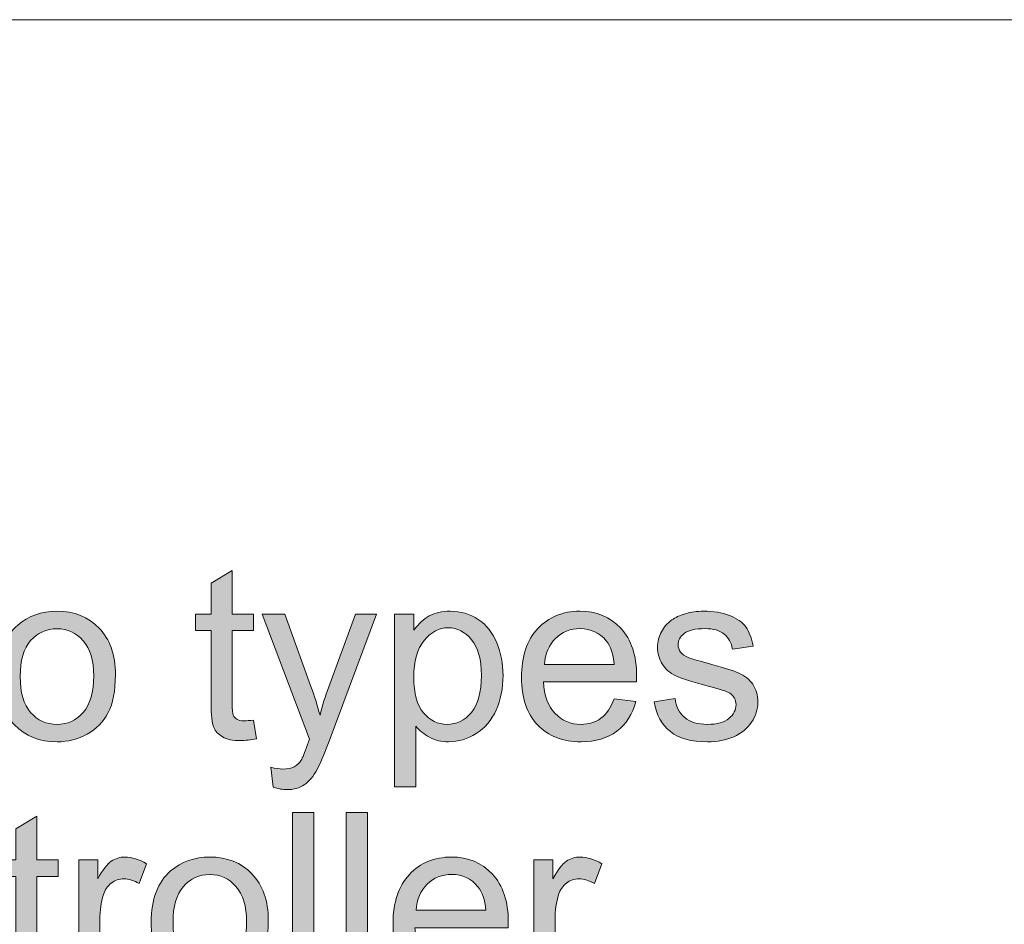
# Model space of a CAD drawing. Units: millimetres. Extents: x 0 to 250, y -250 to 0.
# Drawn here: x 52 to 75, y -145 to -124 of the extents above; entities that cross this region are included whole.
import ezdxf

# ---------------------------------------------------------------- set-up
doc = ezdxf.new("R2010")
doc.units = ezdxf.units.MM
doc.header["$MEASUREMENT"] = 0
doc.layers.add('Layer 1', color=7, linetype='Continuous', lineweight=0)

# ---------------------------------------------------------------- blocks, each defined once
blk = doc.blocks.new('Block_27')
at = {"layer": 'Layer 1', "true_color": 0x000000, "transparency": 33554687}
h = blk.add_hatch(color=18, dxfattribs=at)
h.dxf.hatch_style = 2
edge = h.paths.add_edge_path()
edge.add_spline(control_points=[(57.553, -140.597), (57.553, -140.597), (57.625, -141.036), (57.625, -141.036), (57.485, -141.065), (57.359, -141.08), (57.249, -141.08), (57.068, -141.08), (56.928, -141.052), (56.829, -140.994), (56.73, -140.937), (56.66, -140.862), (56.619, -140.769), (56.579, -140.677), (56.558, -140.481), (56.558, -140.182), (56.558, -140.182), (56.558, -138.495), (56.558, -138.495), (56.558, -138.495), (56.194, -138.495), (56.194, -138.495), (56.194, -138.495), (56.194, -138.108), (56.194, -138.108), (56.194, -138.108), (56.558, -138.108), (56.558, -138.108), (56.558, -138.108), (56.558, -137.381), (56.558, -137.381), (56.558, -137.381), (57.053, -137.083), (57.053, -137.083), (57.053, -137.083), (57.053, -138.108), (57.053, -138.108), (57.053, -138.108), (57.553, -138.108), (57.553, -138.108), (57.553, -138.108), (57.553, -138.495), (57.553, -138.495), (57.553, -138.495), (57.053, -138.495), (57.053, -138.495), (57.053, -138.495), (57.053, -140.21), (57.053, -140.21), (57.053, -140.352), (57.061, -140.443), (57.079, -140.484), (57.096, -140.524), (57.125, -140.556), (57.165, -140.58), (57.204, -140.604), (57.261, -140.616), (57.334, -140.616), (57.39, -140.616), (57.462, -140.61), (57.553, -140.597)], knot_values=[0, 0, 0, 0, 1, 1, 1, 2, 2, 2, 3, 3, 3, 4, 4, 4, 5, 5, 5, 6, 6, 6, 7, 7, 7, 8, 8, 8, 9, 9, 9, 10, 10, 10, 11, 11, 11, 12, 12, 12, 13, 13, 13, 14, 14, 14, 15, 15, 15, 16, 16, 16, 17, 17, 17, 18, 18, 18, 19, 19, 19, 20, 20, 20, 20], degree=3, periodic=0)
h = blk.add_hatch(color=18, dxfattribs=at)
h.dxf.hatch_style = 2
edge = h.paths.add_edge_path()
edge.add_spline(control_points=[(52.075, -139.575), (52.075, -139.95), (52.157, -140.232), (52.321, -140.419), (52.485, -140.606), (52.691, -140.699), (52.94, -140.699), (53.186, -140.699), (53.392, -140.605), (53.556, -140.417), (53.72, -140.229), (53.802, -139.943), (53.802, -139.558), (53.802, -139.195), (53.719, -138.921), (53.554, -138.734), (53.389, -138.547), (53.185, -138.453), (52.94, -138.453), (52.691, -138.453), (52.485, -138.546), (52.321, -138.732), (52.157, -138.918), (52.075, -139.199), (52.075, -139.575)], knot_values=[0, 0, 0, 0, 1, 1, 1, 2, 2, 2, 3, 3, 3, 4, 4, 4, 5, 5, 5, 6, 6, 6, 7, 7, 7, 8, 8, 8, 8], degree=3, periodic=0)
edge = h.paths.add_edge_path()
edge.add_spline(control_points=[(51.564, -139.575), (51.564, -139.031), (51.715, -138.629), (52.017, -138.368), (52.269, -138.15), (52.577, -138.042), (52.94, -138.042), (53.343, -138.042), (53.673, -138.174), (53.928, -138.438), (54.184, -138.702), (54.312, -139.067), (54.312, -139.533), (54.312, -139.911), (54.256, -140.208), (54.143, -140.424), (54.029, -140.641), (53.865, -140.809), (53.648, -140.928), (53.432, -141.048), (53.196, -141.108), (52.94, -141.108), (52.529, -141.108), (52.197, -140.976), (51.944, -140.713), (51.691, -140.449), (51.564, -140.07), (51.564, -139.575)], knot_values=[0, 0, 0, 0, 1, 1, 1, 2, 2, 2, 3, 3, 3, 4, 4, 4, 5, 5, 5, 6, 6, 6, 7, 7, 7, 8, 8, 8, 9, 9, 9, 9], degree=3, periodic=0)
h = blk.add_hatch(color=18, dxfattribs=at)
h.dxf.hatch_style = 2
edge = h.paths.add_edge_path()
edge.add_spline(control_points=[(61.318, -139.591), (61.318, -139.969), (61.394, -140.248), (61.547, -140.428), (61.7, -140.609), (61.885, -140.699), (62.102, -140.699), (62.323, -140.699), (62.512, -140.606), (62.67, -140.419), (62.827, -140.232), (62.906, -139.942), (62.906, -139.55), (62.906, -139.176), (62.829, -138.896), (62.675, -138.71), (62.522, -138.524), (62.338, -138.431), (62.124, -138.431), (61.912, -138.431), (61.725, -138.53), (61.562, -138.728), (61.399, -138.926), (61.318, -139.214), (61.318, -139.591)], knot_values=[0, 0, 0, 0, 1, 1, 1, 2, 2, 2, 3, 3, 3, 4, 4, 4, 5, 5, 5, 6, 6, 6, 7, 7, 7, 8, 8, 8, 8], degree=3, periodic=0)
edge = h.paths.add_edge_path()
edge.add_spline(control_points=[(60.867, -142.166), (60.867, -142.166), (60.867, -138.108), (60.867, -138.108), (60.867, -138.108), (61.32, -138.108), (61.32, -138.108), (61.32, -138.108), (61.32, -138.489), (61.32, -138.489), (61.427, -138.34), (61.548, -138.228), (61.682, -138.153), (61.817, -138.079), (61.98, -138.042), (62.171, -138.042), (62.422, -138.042), (62.643, -138.106), (62.834, -138.235), (63.026, -138.364), (63.17, -138.546), (63.268, -138.781), (63.365, -139.015), (63.414, -139.273), (63.414, -139.553), (63.414, -139.853), (63.36, -140.123), (63.253, -140.363), (63.145, -140.604), (62.988, -140.788), (62.783, -140.916), (62.578, -141.044), (62.362, -141.108), (62.135, -141.108), (61.97, -141.108), (61.821, -141.073), (61.689, -141.003), (61.557, -140.933), (61.449, -140.844), (61.365, -140.738), (61.365, -140.738), (61.365, -142.166), (61.365, -142.166), (61.365, -142.166), (60.867, -142.166), (60.867, -142.166)], knot_values=[0, 0, 0, 0, 1, 1, 1, 2, 2, 2, 3, 3, 3, 4, 4, 4, 5, 5, 5, 6, 6, 6, 7, 7, 7, 8, 8, 8, 9, 9, 9, 10, 10, 10, 11, 11, 11, 12, 12, 12, 13, 13, 13, 14, 14, 14, 15, 15, 15, 15], degree=3, periodic=0)
h = blk.add_hatch(color=18, dxfattribs=at)
h.dxf.hatch_style = 2
edge = h.paths.add_edge_path()
edge.add_spline(control_points=[(64.389, -139.293), (64.389, -139.293), (66.027, -139.293), (66.027, -139.293), (66.005, -139.046), (65.943, -138.861), (65.84, -138.738), (65.681, -138.546), (65.476, -138.45), (65.224, -138.45), (64.995, -138.45), (64.803, -138.527), (64.648, -138.68), (64.492, -138.833), (64.406, -139.037), (64.389, -139.293)], knot_values=[0, 0, 0, 0, 1, 1, 1, 2, 2, 2, 3, 3, 3, 4, 4, 4, 5, 5, 5, 5], degree=3, periodic=0)
edge = h.paths.add_edge_path()
edge.add_spline(control_points=[(66.022, -140.097), (66.022, -140.097), (66.536, -140.16), (66.536, -140.16), (66.455, -140.461), (66.304, -140.693), (66.085, -140.859), (65.866, -141.025), (65.586, -141.108), (65.246, -141.108), (64.817, -141.108), (64.476, -140.976), (64.225, -140.711), (63.974, -140.447), (63.848, -140.077), (63.848, -139.6), (63.848, -139.106), (63.975, -138.723), (64.229, -138.45), (64.483, -138.178), (64.813, -138.042), (65.218, -138.042), (65.61, -138.042), (65.931, -138.175), (66.179, -138.442), (66.428, -138.709), (66.552, -139.085), (66.552, -139.569), (66.552, -139.599), (66.551, -139.643), (66.549, -139.702), (66.549, -139.702), (64.362, -139.702), (64.362, -139.702), (64.38, -140.024), (64.471, -140.271), (64.635, -140.442), (64.799, -140.613), (65.003, -140.699), (65.248, -140.699), (65.431, -140.699), (65.586, -140.651), (65.715, -140.555), (65.844, -140.46), (65.946, -140.307), (66.022, -140.097)], knot_values=[0, 0, 0, 0, 1, 1, 1, 2, 2, 2, 3, 3, 3, 4, 4, 4, 5, 5, 5, 6, 6, 6, 7, 7, 7, 8, 8, 8, 9, 9, 9, 10, 10, 10, 11, 11, 11, 12, 12, 12, 13, 13, 13, 14, 14, 14, 15, 15, 15, 15], degree=3, periodic=0)
h = blk.add_hatch(color=18, dxfattribs=at)
h.dxf.hatch_style = 2
edge = h.paths.add_edge_path()
edge.add_spline(control_points=[(66.961, -140.166), (66.961, -140.166), (67.453, -140.089), (67.453, -140.089), (67.48, -140.286), (67.557, -140.437), (67.683, -140.541), (67.809, -140.647), (67.986, -140.699), (68.212, -140.699), (68.441, -140.699), (68.61, -140.653), (68.721, -140.56), (68.831, -140.467), (68.886, -140.357), (68.886, -140.232), (68.886, -140.12), (68.837, -140.031), (68.74, -139.967), (68.672, -139.923), (68.502, -139.867), (68.232, -139.799), (67.867, -139.706), (67.614, -139.627), (67.473, -139.56), (67.332, -139.492), (67.226, -139.399), (67.153, -139.281), (67.08, -139.162), (67.044, -139.031), (67.044, -138.887), (67.044, -138.756), (67.074, -138.635), (67.134, -138.524), (67.193, -138.412), (67.275, -138.32), (67.378, -138.246), (67.455, -138.189), (67.561, -138.141), (67.694, -138.101), (67.828, -138.062), (67.971, -138.042), (68.124, -138.042), (68.354, -138.042), (68.556, -138.075), (68.73, -138.141), (68.904, -138.207), (69.033, -138.297), (69.116, -138.411), (69.198, -138.524), (69.256, -138.675), (69.287, -138.865), (69.287, -138.865), (68.801, -138.931), (68.801, -138.931), (68.779, -138.78), (68.714, -138.662), (68.609, -138.578), (68.503, -138.493), (68.353, -138.45), (68.16, -138.45), (67.931, -138.45), (67.768, -138.488), (67.671, -138.564), (67.573, -138.639), (67.525, -138.728), (67.525, -138.829), (67.525, -138.894), (67.545, -138.951), (67.585, -139.003), (67.626, -139.056), (67.689, -139.101), (67.776, -139.136), (67.826, -139.154), (67.972, -139.196), (68.215, -139.263), (68.567, -139.357), (68.812, -139.434), (68.951, -139.493), (69.09, -139.553), (69.199, -139.64), (69.278, -139.754), (69.358, -139.868), (69.397, -140.01), (69.397, -140.18), (69.397, -140.345), (69.349, -140.502), (69.252, -140.648), (69.156, -140.794), (69.016, -140.908), (68.834, -140.988), (68.651, -141.068), (68.445, -141.108), (68.215, -141.108), (67.834, -141.108), (67.543, -141.029), (67.344, -140.87), (67.144, -140.712), (67.016, -140.477), (66.961, -140.166)], knot_values=[0, 0, 0, 0, 1, 1, 1, 2, 2, 2, 3, 3, 3, 4, 4, 4, 5, 5, 5, 6, 6, 6, 7, 7, 7, 8, 8, 8, 9, 9, 9, 10, 10, 10, 11, 11, 11, 12, 12, 12, 13, 13, 13, 14, 14, 14, 15, 15, 15, 16, 16, 16, 17, 17, 17, 18, 18, 18, 19, 19, 19, 20, 20, 20, 21, 21, 21, 22, 22, 22, 23, 23, 23, 24, 24, 24, 25, 25, 25, 26, 26, 26, 27, 27, 27, 28, 28, 28, 29, 29, 29, 30, 30, 30, 31, 31, 31, 32, 32, 32, 33, 33, 33, 33], degree=3, periodic=0)
h = blk.add_hatch(color=18, dxfattribs=at)
h.dxf.hatch_style = 2
edge = h.paths.add_edge_path()
edge.add_spline(control_points=[(58.017, -142.171), (58.017, -142.171), (57.961, -141.705), (57.961, -141.705), (58.07, -141.734), (58.165, -141.749), (58.246, -141.749), (58.356, -141.749), (58.445, -141.73), (58.511, -141.693), (58.577, -141.657), (58.632, -141.605), (58.674, -141.539), (58.705, -141.489), (58.756, -141.366), (58.826, -141.169), (58.835, -141.141), (58.85, -141.1), (58.87, -141.047), (58.87, -141.047), (57.757, -138.108), (57.757, -138.108), (57.757, -138.108), (58.293, -138.108), (58.293, -138.108), (58.293, -138.108), (58.903, -139.807), (58.903, -139.807), (58.983, -140.022), (59.053, -140.249), (59.116, -140.486), (59.173, -140.258), (59.241, -140.035), (59.321, -139.818), (59.321, -139.818), (59.948, -138.108), (59.948, -138.108), (59.948, -138.108), (60.445, -138.108), (60.445, -138.108), (60.445, -138.108), (59.329, -141.091), (59.329, -141.091), (59.209, -141.413), (59.116, -141.635), (59.05, -141.757), (58.961, -141.921), (58.86, -142.041), (58.746, -142.117), (58.632, -142.194), (58.495, -142.232), (58.337, -142.232), (58.241, -142.232), (58.135, -142.212), (58.017, -142.171)], knot_values=[0, 0, 0, 0, 1, 1, 1, 2, 2, 2, 3, 3, 3, 4, 4, 4, 5, 5, 5, 6, 6, 6, 7, 7, 7, 8, 8, 8, 9, 9, 9, 10, 10, 10, 11, 11, 11, 12, 12, 12, 13, 13, 13, 14, 14, 14, 15, 15, 15, 16, 16, 16, 17, 17, 17, 18, 18, 18, 18], degree=3, periodic=0)
at = {"layer": 'Layer 1'}
for points, knots in [([(57.553, -140.597), (57.553, -140.597), (57.625, -141.036), (57.625, -141.036), (57.485, -141.065), (57.359, -141.08), (57.249, -141.08), (57.068, -141.08), (56.928, -141.052), (56.829, -140.994), (56.73, -140.937), (56.66, -140.862), (56.619, -140.769), (56.579, -140.677), (56.558, -140.481), (56.558, -140.182), (56.558, -140.182), (56.558, -138.495), (56.558, -138.495), (56.558, -138.495), (56.194, -138.495), (56.194, -138.495), (56.194, -138.495), (56.194, -138.108), (56.194, -138.108), (56.194, -138.108), (56.558, -138.108), (56.558, -138.108), (56.558, -138.108), (56.558, -137.381), (56.558, -137.381), (56.558, -137.381), (57.053, -137.083), (57.053, -137.083), (57.053, -137.083), (57.053, -138.108), (57.053, -138.108), (57.053, -138.108), (57.553, -138.108), (57.553, -138.108), (57.553, -138.108), (57.553, -138.495), (57.553, -138.495), (57.553, -138.495), (57.053, -138.495), (57.053, -138.495), (57.053, -138.495), (57.053, -140.21), (57.053, -140.21), (57.053, -140.352), (57.061, -140.443), (57.079, -140.484), (57.096, -140.524), (57.125, -140.556), (57.165, -140.58), (57.204, -140.604), (57.261, -140.616), (57.334, -140.616), (57.39, -140.616), (57.462, -140.61), (57.553, -140.597)], [0, 0, 0, 0, 1, 1, 1, 2, 2, 2, 3, 3, 3, 4, 4, 4, 5, 5, 5, 6, 6, 6, 7, 7, 7, 8, 8, 8, 9, 9, 9, 10, 10, 10, 11, 11, 11, 12, 12, 12, 13, 13, 13, 14, 14, 14, 15, 15, 15, 16, 16, 16, 17, 17, 17, 18, 18, 18, 19, 19, 19, 20, 20, 20, 20]), ([(51.564, -139.575), (51.564, -139.031), (51.715, -138.629), (52.017, -138.368), (52.269, -138.15), (52.577, -138.042), (52.94, -138.042), (53.343, -138.042), (53.673, -138.174), (53.928, -138.438), (54.184, -138.702), (54.312, -139.067), (54.312, -139.533), (54.312, -139.911), (54.256, -140.208), (54.143, -140.424), (54.029, -140.641), (53.865, -140.809), (53.648, -140.928), (53.432, -141.048), (53.196, -141.108), (52.94, -141.108), (52.529, -141.108), (52.197, -140.976), (51.944, -140.713), (51.691, -140.449), (51.564, -140.07), (51.564, -139.575)], [0, 0, 0, 0, 1, 1, 1, 2, 2, 2, 3, 3, 3, 4, 4, 4, 5, 5, 5, 6, 6, 6, 7, 7, 7, 8, 8, 8, 9, 9, 9, 9]), ([(60.867, -142.166), (60.867, -142.166), (60.867, -138.108), (60.867, -138.108), (60.867, -138.108), (61.32, -138.108), (61.32, -138.108), (61.32, -138.108), (61.32, -138.489), (61.32, -138.489), (61.427, -138.34), (61.548, -138.228), (61.682, -138.153), (61.817, -138.079), (61.98, -138.042), (62.171, -138.042), (62.422, -138.042), (62.643, -138.106), (62.834, -138.235), (63.026, -138.364), (63.17, -138.546), (63.268, -138.781), (63.365, -139.015), (63.414, -139.273), (63.414, -139.553), (63.414, -139.853), (63.36, -140.123), (63.253, -140.363), (63.145, -140.604), (62.988, -140.788), (62.783, -140.916), (62.578, -141.044), (62.362, -141.108), (62.135, -141.108), (61.97, -141.108), (61.821, -141.073), (61.689, -141.003), (61.557, -140.933), (61.449, -140.844), (61.365, -140.738), (61.365, -140.738), (61.365, -142.166), (61.365, -142.166), (61.365, -142.166), (60.867, -142.166), (60.867, -142.166)], [0, 0, 0, 0, 1, 1, 1, 2, 2, 2, 3, 3, 3, 4, 4, 4, 5, 5, 5, 6, 6, 6, 7, 7, 7, 8, 8, 8, 9, 9, 9, 10, 10, 10, 11, 11, 11, 12, 12, 12, 13, 13, 13, 14, 14, 14, 15, 15, 15, 15]), ([(66.022, -140.097), (66.022, -140.097), (66.536, -140.16), (66.536, -140.16), (66.455, -140.461), (66.304, -140.693), (66.085, -140.859), (65.866, -141.025), (65.586, -141.108), (65.246, -141.108), (64.817, -141.108), (64.476, -140.976), (64.225, -140.711), (63.974, -140.447), (63.848, -140.077), (63.848, -139.6), (63.848, -139.106), (63.975, -138.723), (64.229, -138.45), (64.483, -138.178), (64.813, -138.042), (65.218, -138.042), (65.61, -138.042), (65.931, -138.175), (66.179, -138.442), (66.428, -138.709), (66.552, -139.085), (66.552, -139.569), (66.552, -139.599), (66.551, -139.643), (66.549, -139.702), (66.549, -139.702), (64.362, -139.702), (64.362, -139.702), (64.38, -140.024), (64.471, -140.271), (64.635, -140.442), (64.799, -140.613), (65.003, -140.699), (65.248, -140.699), (65.431, -140.699), (65.586, -140.651), (65.715, -140.555), (65.844, -140.46), (65.946, -140.307), (66.022, -140.097)], [0, 0, 0, 0, 1, 1, 1, 2, 2, 2, 3, 3, 3, 4, 4, 4, 5, 5, 5, 6, 6, 6, 7, 7, 7, 8, 8, 8, 9, 9, 9, 10, 10, 10, 11, 11, 11, 12, 12, 12, 13, 13, 13, 14, 14, 14, 15, 15, 15, 15]), ([(66.961, -140.166), (66.961, -140.166), (67.453, -140.089), (67.453, -140.089), (67.48, -140.286), (67.557, -140.437), (67.683, -140.541), (67.809, -140.647), (67.986, -140.699), (68.212, -140.699), (68.441, -140.699), (68.61, -140.653), (68.721, -140.56), (68.831, -140.467), (68.886, -140.357), (68.886, -140.232), (68.886, -140.12), (68.837, -140.031), (68.74, -139.967), (68.672, -139.923), (68.502, -139.867), (68.232, -139.799), (67.867, -139.706), (67.614, -139.627), (67.473, -139.56), (67.332, -139.492), (67.226, -139.399), (67.153, -139.281), (67.08, -139.162), (67.044, -139.031), (67.044, -138.887), (67.044, -138.756), (67.074, -138.635), (67.134, -138.524), (67.193, -138.412), (67.275, -138.32), (67.378, -138.246), (67.455, -138.189), (67.561, -138.141), (67.694, -138.101), (67.828, -138.062), (67.971, -138.042), (68.124, -138.042), (68.354, -138.042), (68.556, -138.075), (68.73, -138.141), (68.904, -138.207), (69.033, -138.297), (69.116, -138.411), (69.198, -138.524), (69.256, -138.675), (69.287, -138.865), (69.287, -138.865), (68.801, -138.931), (68.801, -138.931), (68.779, -138.78), (68.714, -138.662), (68.609, -138.578), (68.503, -138.493), (68.353, -138.45), (68.16, -138.45), (67.931, -138.45), (67.768, -138.488), (67.671, -138.564), (67.573, -138.639), (67.525, -138.728), (67.525, -138.829), (67.525, -138.894), (67.545, -138.951), (67.585, -139.003), (67.626, -139.056), (67.689, -139.101), (67.776, -139.136), (67.826, -139.154), (67.972, -139.196), (68.215, -139.263), (68.567, -139.357), (68.812, -139.434), (68.951, -139.493), (69.09, -139.553), (69.199, -139.64), (69.278, -139.754), (69.358, -139.868), (69.397, -140.01), (69.397, -140.18), (69.397, -140.345), (69.349, -140.502), (69.252, -140.648), (69.156, -140.794), (69.016, -140.908), (68.834, -140.988), (68.651, -141.068), (68.445, -141.108), (68.215, -141.108), (67.834, -141.108), (67.543, -141.029), (67.344, -140.87), (67.144, -140.712), (67.016, -140.477), (66.961, -140.166)], [0, 0, 0, 0, 1, 1, 1, 2, 2, 2, 3, 3, 3, 4, 4, 4, 5, 5, 5, 6, 6, 6, 7, 7, 7, 8, 8, 8, 9, 9, 9, 10, 10, 10, 11, 11, 11, 12, 12, 12, 13, 13, 13, 14, 14, 14, 15, 15, 15, 16, 16, 16, 17, 17, 17, 18, 18, 18, 19, 19, 19, 20, 20, 20, 21, 21, 21, 22, 22, 22, 23, 23, 23, 24, 24, 24, 25, 25, 25, 26, 26, 26, 27, 27, 27, 28, 28, 28, 29, 29, 29, 30, 30, 30, 31, 31, 31, 32, 32, 32, 33, 33, 33, 33]), ([(58.017, -142.171), (58.017, -142.171), (57.961, -141.705), (57.961, -141.705), (58.07, -141.734), (58.165, -141.749), (58.246, -141.749), (58.356, -141.749), (58.445, -141.73), (58.511, -141.693), (58.577, -141.657), (58.632, -141.605), (58.674, -141.539), (58.705, -141.489), (58.756, -141.366), (58.826, -141.169), (58.835, -141.141), (58.85, -141.1), (58.87, -141.047), (58.87, -141.047), (57.757, -138.108), (57.757, -138.108), (57.757, -138.108), (58.293, -138.108), (58.293, -138.108), (58.293, -138.108), (58.903, -139.807), (58.903, -139.807), (58.983, -140.022), (59.053, -140.249), (59.116, -140.486), (59.173, -140.258), (59.241, -140.035), (59.321, -139.818), (59.321, -139.818), (59.948, -138.108), (59.948, -138.108), (59.948, -138.108), (60.445, -138.108), (60.445, -138.108), (60.445, -138.108), (59.329, -141.091), (59.329, -141.091), (59.209, -141.413), (59.116, -141.635), (59.05, -141.757), (58.961, -141.921), (58.86, -142.041), (58.746, -142.117), (58.632, -142.194), (58.495, -142.232), (58.337, -142.232), (58.241, -142.232), (58.135, -142.212), (58.017, -142.171)], [0, 0, 0, 0, 1, 1, 1, 2, 2, 2, 3, 3, 3, 4, 4, 4, 5, 5, 5, 6, 6, 6, 7, 7, 7, 8, 8, 8, 9, 9, 9, 10, 10, 10, 11, 11, 11, 12, 12, 12, 13, 13, 13, 14, 14, 14, 15, 15, 15, 16, 16, 16, 17, 17, 17, 18, 18, 18, 18]), ([(52.075, -139.575), (52.075, -139.95), (52.157, -140.232), (52.321, -140.419), (52.485, -140.606), (52.691, -140.699), (52.94, -140.699), (53.186, -140.699), (53.392, -140.605), (53.556, -140.417), (53.72, -140.229), (53.802, -139.943), (53.802, -139.558), (53.802, -139.195), (53.719, -138.921), (53.554, -138.734), (53.389, -138.547), (53.185, -138.453), (52.94, -138.453), (52.691, -138.453), (52.485, -138.546), (52.321, -138.732), (52.157, -138.918), (52.075, -139.199), (52.075, -139.575)], [0, 0, 0, 0, 1, 1, 1, 2, 2, 2, 3, 3, 3, 4, 4, 4, 5, 5, 5, 6, 6, 6, 7, 7, 7, 8, 8, 8, 8]), ([(61.318, -139.591), (61.318, -139.969), (61.394, -140.248), (61.547, -140.428), (61.7, -140.609), (61.885, -140.699), (62.102, -140.699), (62.323, -140.699), (62.512, -140.606), (62.67, -140.419), (62.827, -140.232), (62.906, -139.942), (62.906, -139.55), (62.906, -139.176), (62.829, -138.896), (62.675, -138.71), (62.522, -138.524), (62.338, -138.431), (62.124, -138.431), (61.912, -138.431), (61.725, -138.53), (61.562, -138.728), (61.399, -138.926), (61.318, -139.214), (61.318, -139.591)], [0, 0, 0, 0, 1, 1, 1, 2, 2, 2, 3, 3, 3, 4, 4, 4, 5, 5, 5, 6, 6, 6, 7, 7, 7, 8, 8, 8, 8]), ([(64.389, -139.293), (64.389, -139.293), (66.027, -139.293), (66.027, -139.293), (66.005, -139.046), (65.943, -138.861), (65.84, -138.738), (65.681, -138.546), (65.476, -138.45), (65.224, -138.45), (64.995, -138.45), (64.803, -138.527), (64.648, -138.68), (64.492, -138.833), (64.406, -139.037), (64.389, -139.293)], [0, 0, 0, 0, 1, 1, 1, 2, 2, 2, 3, 3, 3, 4, 4, 4, 5, 5, 5, 5])]:
    blk.add_open_spline(points, degree=3, knots=knots, dxfattribs=at)
blk = doc.blocks.new('Block_26')
at = {"layer": 'Layer 1'}
blk.add_blockref('Block_27', (0, 0), dxfattribs=at)
blk = doc.blocks.new('Block_29')
at = {"layer": 'Layer 1', "true_color": 0x000000, "transparency": 33554687}
h = blk.add_hatch(color=18, dxfattribs=at)
h.dxf.hatch_style = 2
edge = h.paths.add_edge_path()
edge.add_spline(control_points=[(52.968, -146.37), (52.968, -146.37), (53.04, -146.809), (53.04, -146.809), (52.9, -146.838), (52.775, -146.853), (52.664, -146.853), (52.484, -146.853), (52.344, -146.825), (52.245, -146.767), (52.145, -146.71), (52.075, -146.635), (52.035, -146.542), (51.994, -146.449), (51.974, -146.254), (51.974, -145.955), (51.974, -145.955), (51.974, -144.268), (51.974, -144.268), (51.974, -144.268), (51.609, -144.268), (51.609, -144.268), (51.609, -144.268), (51.609, -143.881), (51.609, -143.881), (51.609, -143.881), (51.974, -143.881), (51.974, -143.881), (51.974, -143.881), (51.974, -143.154), (51.974, -143.154), (51.974, -143.154), (52.468, -142.856), (52.468, -142.856), (52.468, -142.856), (52.468, -143.881), (52.468, -143.881), (52.468, -143.881), (52.968, -143.881), (52.968, -143.881), (52.968, -143.881), (52.968, -144.268), (52.968, -144.268), (52.968, -144.268), (52.468, -144.268), (52.468, -144.268), (52.468, -144.268), (52.468, -145.983), (52.468, -145.983), (52.468, -146.125), (52.477, -146.216), (52.495, -146.257), (52.512, -146.297), (52.541, -146.329), (52.58, -146.353), (52.62, -146.377), (52.676, -146.389), (52.75, -146.389), (52.805, -146.389), (52.878, -146.383), (52.968, -146.37)], knot_values=[0, 0, 0, 0, 1, 1, 1, 2, 2, 2, 3, 3, 3, 4, 4, 4, 5, 5, 5, 6, 6, 6, 7, 7, 7, 8, 8, 8, 9, 9, 9, 10, 10, 10, 11, 11, 11, 12, 12, 12, 13, 13, 13, 14, 14, 14, 15, 15, 15, 16, 16, 16, 17, 17, 17, 18, 18, 18, 19, 19, 19, 20, 20, 20, 20], degree=3, periodic=0)
h = blk.add_hatch(color=18, dxfattribs=at)
h.dxf.hatch_style = 2
edge = h.paths.add_edge_path()
edge.add_spline(control_points=[(58.474, -146.814), (58.474, -146.814), (58.474, -142.765), (58.474, -142.765), (58.474, -142.765), (58.971, -142.765), (58.971, -142.765), (58.971, -142.765), (58.971, -146.814), (58.971, -146.814), (58.971, -146.814), (58.474, -146.814), (58.474, -146.814)], knot_values=[0, 0, 0, 0, 1, 1, 1, 2, 2, 2, 3, 3, 3, 4, 4, 4, 4], degree=3, periodic=0)
h = blk.add_hatch(color=18, dxfattribs=at)
h.dxf.hatch_style = 2
edge = h.paths.add_edge_path()
edge.add_spline(control_points=[(59.73, -146.814), (59.73, -146.814), (59.73, -142.765), (59.73, -142.765), (59.73, -142.765), (60.228, -142.765), (60.228, -142.765), (60.228, -142.765), (60.228, -146.814), (60.228, -146.814), (60.228, -146.814), (59.73, -146.814), (59.73, -146.814)], knot_values=[0, 0, 0, 0, 1, 1, 1, 2, 2, 2, 3, 3, 3, 4, 4, 4, 4], degree=3, periodic=0)
h = blk.add_hatch(color=18, dxfattribs=at)
h.dxf.hatch_style = 2
edge = h.paths.add_edge_path()
edge.add_spline(control_points=[(53.449, -146.814), (53.449, -146.814), (53.449, -143.881), (53.449, -143.881), (53.449, -143.881), (53.896, -143.881), (53.896, -143.881), (53.896, -143.881), (53.896, -144.326), (53.896, -144.326), (54.01, -144.118), (54.116, -143.98), (54.213, -143.914), (54.309, -143.848), (54.416, -143.815), (54.532, -143.815), (54.699, -143.815), (54.87, -143.868), (55.043, -143.975), (55.043, -143.975), (54.871, -144.436), (54.871, -144.436), (54.75, -144.364), (54.628, -144.328), (54.507, -144.328), (54.398, -144.328), (54.301, -144.361), (54.214, -144.426), (54.127, -144.492), (54.066, -144.583), (54.029, -144.698), (53.974, -144.875), (53.946, -145.069), (53.946, -145.279), (53.946, -145.279), (53.946, -146.814), (53.946, -146.814), (53.946, -146.814), (53.449, -146.814), (53.449, -146.814)], knot_values=[0, 0, 0, 0, 1, 1, 1, 2, 2, 2, 3, 3, 3, 4, 4, 4, 5, 5, 5, 6, 6, 6, 7, 7, 7, 8, 8, 8, 9, 9, 9, 10, 10, 10, 11, 11, 11, 12, 12, 12, 13, 13, 13, 13], degree=3, periodic=0)
h = blk.add_hatch(color=18, dxfattribs=at)
h.dxf.hatch_style = 2
edge = h.paths.add_edge_path()
edge.add_spline(control_points=[(55.664, -145.348), (55.664, -145.723), (55.746, -146.005), (55.91, -146.192), (56.074, -146.378), (56.28, -146.472), (56.529, -146.472), (56.776, -146.472), (56.981, -146.378), (57.145, -146.19), (57.309, -146.002), (57.391, -145.716), (57.391, -145.331), (57.391, -144.968), (57.308, -144.693), (57.143, -144.507), (56.979, -144.32), (56.774, -144.226), (56.529, -144.226), (56.28, -144.226), (56.074, -144.319), (55.91, -144.505), (55.746, -144.691), (55.664, -144.972), (55.664, -145.348)], knot_values=[0, 0, 0, 0, 1, 1, 1, 2, 2, 2, 3, 3, 3, 4, 4, 4, 5, 5, 5, 6, 6, 6, 7, 7, 7, 8, 8, 8, 8], degree=3, periodic=0)
edge = h.paths.add_edge_path()
edge.add_spline(control_points=[(55.153, -145.348), (55.153, -144.804), (55.304, -144.402), (55.606, -144.141), (55.859, -143.923), (56.166, -143.815), (56.529, -143.815), (56.932, -143.815), (57.262, -143.947), (57.518, -144.211), (57.774, -144.475), (57.902, -144.84), (57.902, -145.306), (57.902, -145.684), (57.845, -145.981), (57.732, -146.197), (57.619, -146.413), (57.454, -146.582), (57.238, -146.701), (57.021, -146.821), (56.785, -146.881), (56.529, -146.881), (56.118, -146.881), (55.786, -146.749), (55.533, -146.486), (55.28, -146.222), (55.153, -145.843), (55.153, -145.348)], knot_values=[0, 0, 0, 0, 1, 1, 1, 2, 2, 2, 3, 3, 3, 4, 4, 4, 5, 5, 5, 6, 6, 6, 7, 7, 7, 8, 8, 8, 9, 9, 9, 9], degree=3, periodic=0)
h = blk.add_hatch(color=18, dxfattribs=at)
h.dxf.hatch_style = 2
edge = h.paths.add_edge_path()
edge.add_spline(control_points=[(61.374, -145.066), (61.374, -145.066), (63.012, -145.066), (63.012, -145.066), (62.99, -144.819), (62.927, -144.634), (62.824, -144.511), (62.666, -144.319), (62.46, -144.223), (62.208, -144.223), (61.98, -144.223), (61.788, -144.3), (61.632, -144.453), (61.477, -144.606), (61.39, -144.81), (61.374, -145.066)], knot_values=[0, 0, 0, 0, 1, 1, 1, 2, 2, 2, 3, 3, 3, 4, 4, 4, 5, 5, 5, 5], degree=3, periodic=0)
edge = h.paths.add_edge_path()
edge.add_spline(control_points=[(63.006, -145.87), (63.006, -145.87), (63.52, -145.933), (63.52, -145.933), (63.439, -146.233), (63.289, -146.466), (63.07, -146.632), (62.851, -146.798), (62.571, -146.881), (62.23, -146.881), (61.801, -146.881), (61.461, -146.749), (61.21, -146.484), (60.958, -146.22), (60.832, -145.849), (60.832, -145.373), (60.832, -144.879), (60.959, -144.496), (61.214, -144.223), (61.468, -143.951), (61.797, -143.815), (62.203, -143.815), (62.595, -143.815), (62.915, -143.948), (63.164, -144.215), (63.412, -144.482), (63.537, -144.858), (63.537, -145.342), (63.537, -145.372), (63.536, -145.416), (63.534, -145.475), (63.534, -145.475), (61.346, -145.475), (61.346, -145.475), (61.365, -145.797), (61.456, -146.044), (61.62, -146.215), (61.783, -146.386), (61.988, -146.472), (62.233, -146.472), (62.415, -146.472), (62.571, -146.424), (62.7, -146.328), (62.829, -146.233), (62.931, -146.08), (63.006, -145.87)], knot_values=[0, 0, 0, 0, 1, 1, 1, 2, 2, 2, 3, 3, 3, 4, 4, 4, 5, 5, 5, 6, 6, 6, 7, 7, 7, 8, 8, 8, 9, 9, 9, 10, 10, 10, 11, 11, 11, 12, 12, 12, 13, 13, 13, 14, 14, 14, 15, 15, 15, 15], degree=3, periodic=0)
h = blk.add_hatch(color=18, dxfattribs=at)
h.dxf.hatch_style = 2
edge = h.paths.add_edge_path()
edge.add_spline(control_points=[(64.139, -146.814), (64.139, -146.814), (64.139, -143.881), (64.139, -143.881), (64.139, -143.881), (64.586, -143.881), (64.586, -143.881), (64.586, -143.881), (64.586, -144.326), (64.586, -144.326), (64.7, -144.118), (64.806, -143.98), (64.903, -143.914), (64.999, -143.848), (65.106, -143.815), (65.222, -143.815), (65.389, -143.815), (65.56, -143.868), (65.733, -143.975), (65.733, -143.975), (65.561, -144.436), (65.561, -144.436), (65.44, -144.364), (65.318, -144.328), (65.197, -144.328), (65.088, -144.328), (64.991, -144.361), (64.904, -144.426), (64.817, -144.492), (64.756, -144.583), (64.719, -144.698), (64.664, -144.875), (64.636, -145.069), (64.636, -145.279), (64.636, -145.279), (64.636, -146.814), (64.636, -146.814), (64.636, -146.814), (64.139, -146.814), (64.139, -146.814)], knot_values=[0, 0, 0, 0, 1, 1, 1, 2, 2, 2, 3, 3, 3, 4, 4, 4, 5, 5, 5, 6, 6, 6, 7, 7, 7, 8, 8, 8, 9, 9, 9, 10, 10, 10, 11, 11, 11, 12, 12, 12, 13, 13, 13, 13], degree=3, periodic=0)
at = {"layer": 'Layer 1'}
for points, knots in [([(52.968, -146.37), (52.968, -146.37), (53.04, -146.809), (53.04, -146.809), (52.9, -146.838), (52.775, -146.853), (52.664, -146.853), (52.484, -146.853), (52.344, -146.825), (52.245, -146.767), (52.145, -146.71), (52.075, -146.635), (52.035, -146.542), (51.994, -146.449), (51.974, -146.254), (51.974, -145.955), (51.974, -145.955), (51.974, -144.268), (51.974, -144.268), (51.974, -144.268), (51.609, -144.268), (51.609, -144.268), (51.609, -144.268), (51.609, -143.881), (51.609, -143.881), (51.609, -143.881), (51.974, -143.881), (51.974, -143.881), (51.974, -143.881), (51.974, -143.154), (51.974, -143.154), (51.974, -143.154), (52.468, -142.856), (52.468, -142.856), (52.468, -142.856), (52.468, -143.881), (52.468, -143.881), (52.468, -143.881), (52.968, -143.881), (52.968, -143.881), (52.968, -143.881), (52.968, -144.268), (52.968, -144.268), (52.968, -144.268), (52.468, -144.268), (52.468, -144.268), (52.468, -144.268), (52.468, -145.983), (52.468, -145.983), (52.468, -146.125), (52.477, -146.216), (52.495, -146.257), (52.512, -146.297), (52.541, -146.329), (52.58, -146.353), (52.62, -146.377), (52.676, -146.389), (52.75, -146.389), (52.805, -146.389), (52.878, -146.383), (52.968, -146.37)], [0, 0, 0, 0, 1, 1, 1, 2, 2, 2, 3, 3, 3, 4, 4, 4, 5, 5, 5, 6, 6, 6, 7, 7, 7, 8, 8, 8, 9, 9, 9, 10, 10, 10, 11, 11, 11, 12, 12, 12, 13, 13, 13, 14, 14, 14, 15, 15, 15, 16, 16, 16, 17, 17, 17, 18, 18, 18, 19, 19, 19, 20, 20, 20, 20]), ([(58.474, -146.814), (58.474, -146.814), (58.474, -142.765), (58.474, -142.765), (58.474, -142.765), (58.971, -142.765), (58.971, -142.765), (58.971, -142.765), (58.971, -146.814), (58.971, -146.814), (58.971, -146.814), (58.474, -146.814), (58.474, -146.814)], [0, 0, 0, 0, 1, 1, 1, 2, 2, 2, 3, 3, 3, 4, 4, 4, 4]), ([(59.73, -146.814), (59.73, -146.814), (59.73, -142.765), (59.73, -142.765), (59.73, -142.765), (60.228, -142.765), (60.228, -142.765), (60.228, -142.765), (60.228, -146.814), (60.228, -146.814), (60.228, -146.814), (59.73, -146.814), (59.73, -146.814)], [0, 0, 0, 0, 1, 1, 1, 2, 2, 2, 3, 3, 3, 4, 4, 4, 4]), ([(53.449, -146.814), (53.449, -146.814), (53.449, -143.881), (53.449, -143.881), (53.449, -143.881), (53.896, -143.881), (53.896, -143.881), (53.896, -143.881), (53.896, -144.326), (53.896, -144.326), (54.01, -144.118), (54.116, -143.98), (54.213, -143.914), (54.309, -143.848), (54.416, -143.815), (54.532, -143.815), (54.699, -143.815), (54.87, -143.868), (55.043, -143.975), (55.043, -143.975), (54.871, -144.436), (54.871, -144.436), (54.75, -144.364), (54.628, -144.328), (54.507, -144.328), (54.398, -144.328), (54.301, -144.361), (54.214, -144.426), (54.127, -144.492), (54.066, -144.583), (54.029, -144.698), (53.974, -144.875), (53.946, -145.069), (53.946, -145.279), (53.946, -145.279), (53.946, -146.814), (53.946, -146.814), (53.946, -146.814), (53.449, -146.814), (53.449, -146.814)], [0, 0, 0, 0, 1, 1, 1, 2, 2, 2, 3, 3, 3, 4, 4, 4, 5, 5, 5, 6, 6, 6, 7, 7, 7, 8, 8, 8, 9, 9, 9, 10, 10, 10, 11, 11, 11, 12, 12, 12, 13, 13, 13, 13]), ([(55.153, -145.348), (55.153, -144.804), (55.304, -144.402), (55.606, -144.141), (55.859, -143.923), (56.166, -143.815), (56.529, -143.815), (56.932, -143.815), (57.262, -143.947), (57.518, -144.211), (57.774, -144.475), (57.902, -144.84), (57.902, -145.306), (57.902, -145.684), (57.845, -145.981), (57.732, -146.197), (57.619, -146.413), (57.454, -146.582), (57.238, -146.701), (57.021, -146.821), (56.785, -146.881), (56.529, -146.881), (56.118, -146.881), (55.786, -146.749), (55.533, -146.486), (55.28, -146.222), (55.153, -145.843), (55.153, -145.348)], [0, 0, 0, 0, 1, 1, 1, 2, 2, 2, 3, 3, 3, 4, 4, 4, 5, 5, 5, 6, 6, 6, 7, 7, 7, 8, 8, 8, 9, 9, 9, 9]), ([(63.006, -145.87), (63.006, -145.87), (63.52, -145.933), (63.52, -145.933), (63.439, -146.233), (63.289, -146.466), (63.07, -146.632), (62.851, -146.798), (62.571, -146.881), (62.23, -146.881), (61.801, -146.881), (61.461, -146.749), (61.21, -146.484), (60.958, -146.22), (60.832, -145.849), (60.832, -145.373), (60.832, -144.879), (60.959, -144.496), (61.214, -144.223), (61.468, -143.951), (61.797, -143.815), (62.203, -143.815), (62.595, -143.815), (62.915, -143.948), (63.164, -144.215), (63.412, -144.482), (63.537, -144.858), (63.537, -145.342), (63.537, -145.372), (63.536, -145.416), (63.534, -145.475), (63.534, -145.475), (61.346, -145.475), (61.346, -145.475), (61.365, -145.797), (61.456, -146.044), (61.62, -146.215), (61.783, -146.386), (61.988, -146.472), (62.233, -146.472), (62.415, -146.472), (62.571, -146.424), (62.7, -146.328), (62.829, -146.233), (62.931, -146.08), (63.006, -145.87)], [0, 0, 0, 0, 1, 1, 1, 2, 2, 2, 3, 3, 3, 4, 4, 4, 5, 5, 5, 6, 6, 6, 7, 7, 7, 8, 8, 8, 9, 9, 9, 10, 10, 10, 11, 11, 11, 12, 12, 12, 13, 13, 13, 14, 14, 14, 15, 15, 15, 15]), ([(64.139, -146.814), (64.139, -146.814), (64.139, -143.881), (64.139, -143.881), (64.139, -143.881), (64.586, -143.881), (64.586, -143.881), (64.586, -143.881), (64.586, -144.326), (64.586, -144.326), (64.7, -144.118), (64.806, -143.98), (64.903, -143.914), (64.999, -143.848), (65.106, -143.815), (65.222, -143.815), (65.389, -143.815), (65.56, -143.868), (65.733, -143.975), (65.733, -143.975), (65.561, -144.436), (65.561, -144.436), (65.44, -144.364), (65.318, -144.328), (65.197, -144.328), (65.088, -144.328), (64.991, -144.361), (64.904, -144.426), (64.817, -144.492), (64.756, -144.583), (64.719, -144.698), (64.664, -144.875), (64.636, -145.069), (64.636, -145.279), (64.636, -145.279), (64.636, -146.814), (64.636, -146.814), (64.636, -146.814), (64.139, -146.814), (64.139, -146.814)], [0, 0, 0, 0, 1, 1, 1, 2, 2, 2, 3, 3, 3, 4, 4, 4, 5, 5, 5, 6, 6, 6, 7, 7, 7, 8, 8, 8, 9, 9, 9, 10, 10, 10, 11, 11, 11, 12, 12, 12, 13, 13, 13, 13]), ([(55.664, -145.348), (55.664, -145.723), (55.746, -146.005), (55.91, -146.192), (56.074, -146.378), (56.28, -146.472), (56.529, -146.472), (56.776, -146.472), (56.981, -146.378), (57.145, -146.19), (57.309, -146.002), (57.391, -145.716), (57.391, -145.331), (57.391, -144.968), (57.308, -144.693), (57.143, -144.507), (56.979, -144.32), (56.774, -144.226), (56.529, -144.226), (56.28, -144.226), (56.074, -144.319), (55.91, -144.505), (55.746, -144.691), (55.664, -144.972), (55.664, -145.348)], [0, 0, 0, 0, 1, 1, 1, 2, 2, 2, 3, 3, 3, 4, 4, 4, 5, 5, 5, 6, 6, 6, 7, 7, 7, 8, 8, 8, 8]), ([(61.374, -145.066), (61.374, -145.066), (63.012, -145.066), (63.012, -145.066), (62.99, -144.819), (62.927, -144.634), (62.824, -144.511), (62.666, -144.319), (62.46, -144.223), (62.208, -144.223), (61.98, -144.223), (61.788, -144.3), (61.632, -144.453), (61.477, -144.606), (61.39, -144.81), (61.374, -145.066)], [0, 0, 0, 0, 1, 1, 1, 2, 2, 2, 3, 3, 3, 4, 4, 4, 5, 5, 5, 5])]:
    blk.add_open_spline(points, degree=3, knots=knots, dxfattribs=at)
blk = doc.blocks.new('Block_28')
at = {"layer": 'Layer 1'}
blk.add_blockref('Block_29', (0, 0), dxfattribs=at)
blk = doc.blocks.new('Block_4')
at = {"layer": 'Layer 1', "color": 18, "lineweight": 18, "true_color": 0x000000}
blk.add_line((71.657, -124.15), (42.966, -124.15), dxfattribs=at)
blk.add_lwpolyline([(83.159, -129.204), (80.155, -124.15), (71.657, -124.15)], dxfattribs=at)
at = {"layer": 'Layer 1'}
for name in ['Block_26', 'Block_28']:
    blk.add_blockref(name, (0, 0), dxfattribs=at)

msp = doc.modelspace()

# ---------------------------------------------------------------- block references
at = {"layer": 'Layer 1'}
msp.add_blockref('Block_4', (0, 0), dxfattribs=at)

doc.saveas('drawing.dxf')
